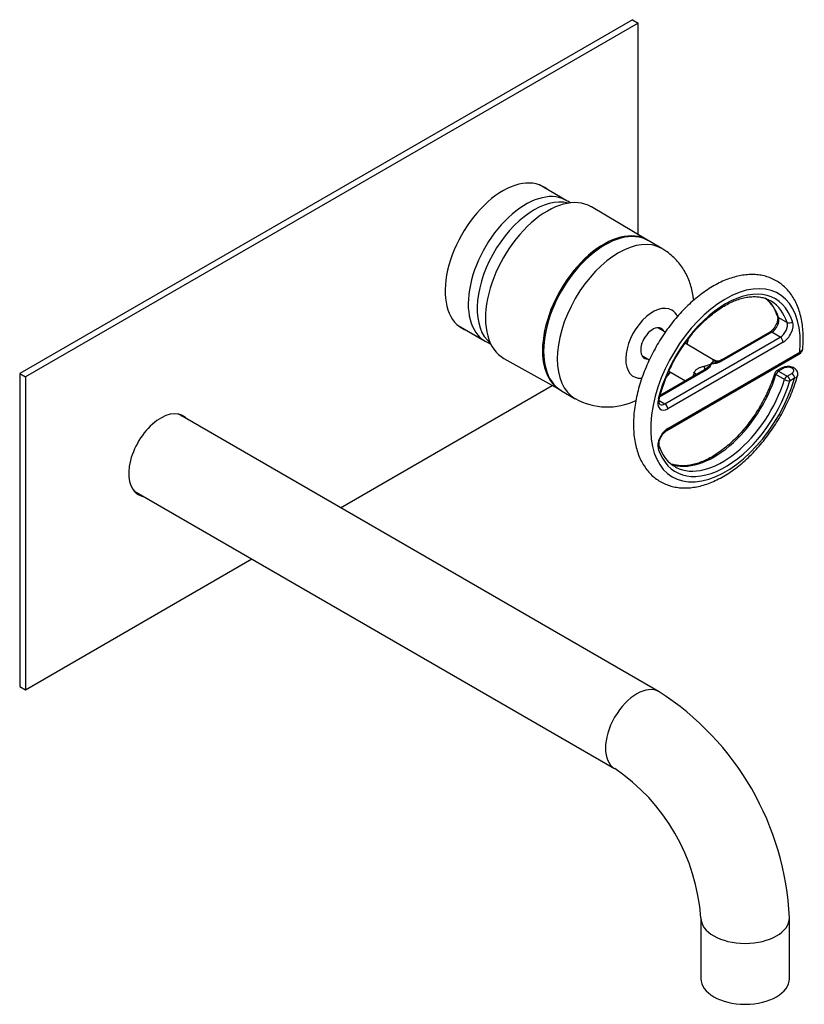
# Model space of a CAD drawing. Units: millimetres. Extents: x -485 to -15, y -73 to 302.
# Drawn here: x -226 to -31, y -73 to 172 of the extents above; entities that cross this region are included whole.
import ezdxf

# ---------------------------------------------------------------- set-up
doc = ezdxf.new("R2010")
doc.units = ezdxf.units.MM
for name, color, linetype in [('106001', 7, 'Continuous'), ('106005', 7, 'Continuous'), ('526001', 7, 'Continuous'), ('526014', 7, 'Continuous'), ('526016', 7, 'Continuous'), ('526017', 7, 'Continuous'), ('526027', 7, 'Continuous'), ('Default', 7, 'Continuous')]:
    doc.layers.add(name, color=color, linetype=linetype)

# ---------------------------------------------------------------- blocks, each defined once
blk = doc.blocks.new('SE1')
at = {"layer": '106001', "color": 7, "linetype": 'Continuous'}
for p, q in [((-90.13, 126.69), (-96.79, 130.54)), ((-89.18, 126.08), (-89.78, 126.48)), ((-116.94, 95.64), (-110.28, 91.79)), ((-109.92, 91.6), (-108.86, 91.07))]:
    blk.add_line(p, q, dxfattribs=at)
for centre, major_axis, start_param, end_param in [((-100.21, 109.24), (-10.07, -17.45), 3.10623, 6.283185), ((-98.09, 108.02), (-10, -17.32), 3.291472, 6.189157), ((-100.21, 109.24), (-10.07, -17.45), 0, 0.035363)]:
    blk.add_ellipse(centre, major_axis=major_axis, ratio=0.57735, start_param=start_param, end_param=end_param, dxfattribs=at)
at = {"layer": '106005', "color": 7, "linetype": 'Continuous'}
blk.add_ellipse((-98.09, 108.02), major_axis=(-10, -17.32), ratio=0.57735, start_param=3.291472, end_param=6.189157, dxfattribs=at)
at = {"layer": '526001', "color": 7, "linetype": 'Continuous'}
for p, q in [((-37.48, 97.62), (-35.36, 96.4)), ((-65.55, 94.05), (-67.39, 95.12)), ((-39.16, 93.99), (-51.6, 86.81)), ((-39.66, 94.04), (-51.54, 87.18)), ((-37.04, 92.76), (-39.16, 93.99)), ((-65.65, 76.24), (-37.04, 92.76)), ((-36.33, 91.54), (-64.94, 75.02)), ((-53.66, 87.19), (-60.68, 91.25)), ((-71.39, 88.19), (-69.54, 87.12)), ((-65.15, 69.66), (-32.41, 88.57)), ((-64.94, 70.12), (-32.2, 89.03)), ((-55.34, 84.65), (-66.94, 77.95)), ((-56.44, 84.35), (-66.84, 78.35)), ((-64.69, 84.32), (-60.59, 81.95)), ((-35.98, 82.27), (-38.11, 83.5)), ((-36.81, 85.07), (-37.96, 84.41)), ((-36.31, 85.02), (-37.46, 84.36)), ((-37.46, 84.36), (-35.34, 83.13)), ((-35.34, 83.13), (-34.18, 83.8)), ((-33.48, 82.57), (-34.63, 81.91)), ((-67.11, 77.08), (-65.65, 76.24))]:
    blk.add_line(p, q, dxfattribs=at)
for centre, radius, start, end in [((-46.19, 95.55), 8.77, 15.848, 50.508), ((-33.06, 90.03), 1.58, 293.9015, 355.8595), ((-54.75, 93.64), 7.52, 274.4107, 294.8049), ((-52.59, 89.02), 2.1, 239.8635, 300.8755), ((-52.35, 77.24), 8.22, 114.2076, 119.8828), ((-37.46, 83.54), 1, 120, 162.6029), ((-58.81, 68.04), 8.56, 195.5131, 241.5657)]:
    blk.add_arc(centre, radius, start, end, dxfattribs=at)
for centre, major_axis, ratio, start_param, end_param in [((-50.64, 80.83), (-13.12, -22.73), 0.57735, 2.241659, 8.248554), ((-50.64, 80.83), (-12.37, -21.43), 0.57735, 2.66706, 5.186922), ((-53.47, 82.46), (-11.87, -20.57), 0.57735, 2.66706, 3.069095), ((-51.35, 81.24), (-11.87, -20.57), 0.57735, 3.118685, 3.141593), ((-51.35, 81.24), (-11.87, -20.57), 0.57735, 2.66706, 3.118685), ((-36.81, 98.26), (0.949, 0.315), 0.726279, 3.144553, 3.715283), ((-39.16, 96.03), (1.25, 2.17), 0.57735, 3.926991, 5.808652), ((-37.04, 94.8), (-1.25, -2.17), 0.57735, 0.785398, 2.66706), ((-36.33, 94.4), (1.75, 3.03), 0.57735, 3.926991, 5.808652), ((-34.68, 97.04), (0.949, 0.315), 0.726279, 3.715283, 5.286079), ((-39.16, 93.17), (0.5, -0.866), 0.57735, 2.356194, 3.141593), ((-37.04, 91.95), (0.5, -0.866), 0.57735, 0.785398, 2.356194), ((-32.91, 89.43), (-0.5, 0.866), 0.57735, 3.141593, 3.926991), ((-56.68, 87.01), (0.95, -2.31), 0.059514, 0.171669, 0.869049), ((-52.94, 89.17), (2.07, -1.4), 0.952665, 4.990342, 5.687723), ((-51.6, 85.99), (-0.5, 0.866), 0.57735, 5.497787, 6.072788), ((-53.47, 82.46), (11.87, 20.57), 0.57735, 3.235284, 5.081858), ((-55.94, 83.89), (-2, -3.46), 0.57735, 5.018059, 5.267196), ((-60.02, 83.99), (-2.35, 0.84), 0.24571, 3.647261, 4.074365), ((-55.34, 83.83), (-0.5, 0.866), 0.57735, 5.497787, 6.072788), ((-37.46, 83.54), (0.954, -0.299), 0.294853, 3.142583, 4.063612), ((-37.46, 83.54), (0.5, 0.866), 0.57735, 0.785398, 1.940265), ((-37.46, 83.54), (0.5, -0.866), 0.57735, 2.356194, 3.141593), ((-36.31, 84.21), (0.5, -0.866), 0.57735, 2.356194, 3.137097), ((-35.34, 82.31), (0.5, 0.866), 0.57735, 0.785398, 1.940265), ((-35.34, 82.31), (0.5, -0.866), 0.57735, 0.785398, 2.356194), ((-34.18, 82.98), (0.5, -0.866), 0.57735, 0.785398, 2.356194), ((-50.64, 80.83), (12.37, 21.43), 0.57735, 2.66706, 5.081858), ((-51.35, 81.24), (11.87, 20.57), 0.57735, 3.170925, 5.081858), ((-35.34, 82.31), (0.954, -0.299), 0.294853, 4.063612, 5.634409), ((-64.94, 77.88), (1.75, 3.03), 0.57735, 2.045329, 3.926991), ((-68.01, 77.8), (-0.972, 0.233), 0.373076, 2.469943, 3.142662), ((-65.65, 78.28), (1.25, 2.17), 0.57735, 3.149295, 3.926991), ((-65.65, 75.43), (-0.5, 0.866), 0.57735, 3.926991, 5.497787), ((-64.94, 67.26), (-1.75, -3.03), 0.57735, 3.926991, 5.808652), ((-65.65, 70.53), (-0.5, 0.866), 0.57735, 3.139251, 3.926991), ((-68.01, 65.44), (-0.949, -0.315), 0.726279, 2.144486, 3.125821), ((-51.35, 81.24), (11.87, 20.57), 0.57735, 3.141593, 3.170925)]:
    blk.add_ellipse(centre, major_axis=major_axis, ratio=ratio, start_param=start_param, end_param=end_param, dxfattribs=at)
for points, knots in [([(-31.47, 89.91), (-31.47, 89.95), (-31.4, 90.61), (-31.33, 92.02), (-31.36, 93.94), (-31.53, 95.81), (-31.84, 97.59), (-32.3, 99.28), (-32.89, 100.86), (-33.62, 102.3), (-34.49, 103.61), (-35.47, 104.77), (-36.56, 105.77), (-37.74, 106.61), (-39.02, 107.29), (-40.37, 107.8), (-41.78, 108.14), (-43.26, 108.32), (-44.8, 108.32), (-46.39, 108.16), (-48.02, 107.83), (-49.68, 107.33), (-51.35, 106.65), (-53.04, 105.82), (-54.72, 104.83), (-56.38, 103.69), (-58.01, 102.42), (-59.6, 101.01), (-61.15, 99.48), (-62.63, 97.85), (-64.06, 96.12), (-65.41, 94.29), (-66.68, 92.4), (-67.86, 90.43), (-68.94, 88.42), (-69.92, 86.36), (-70.8, 84.28), (-71.56, 82.18), (-72.2, 80.07), (-72.72, 77.97), (-73.1, 75.9), (-73.36, 73.85), (-73.48, 71.85), (-73.46, 69.91), (-73.31, 68.04), (-73, 66.24), (-72.56, 64.55), (-71.97, 62.96), (-71.25, 61.51), (-70.4, 60.19), (-69.43, 59.01), (-68.35, 58), (-67.17, 57.15), (-65.9, 56.46), (-64.56, 55.94), (-63.15, 55.58), (-61.67, 55.39), (-60.14, 55.37), (-58.55, 55.52), (-56.93, 55.84), (-55.27, 56.33), (-53.6, 56.98), (-51.91, 57.81), (-50.23, 58.78), (-48.57, 59.91), (-46.93, 61.18), (-45.34, 62.57), (-43.79, 64.09), (-42.3, 65.71), (-40.87, 67.44), (-39.51, 69.25), (-38.24, 71.15), (-37.05, 73.1), (-35.96, 75.11), (-34.96, 77.17), (-34.09, 79.24), (-33.32, 81.31), (-32.96, 82.54), (-32.75, 83.23)], [0, 0, 0, 0, 0.000569, 0.01421, 0.027881, 0.041568, 0.055248, 0.068888, 0.082444, 0.095865, 0.109108, 0.122146, 0.134986, 0.147665, 0.160246, 0.172799, 0.185385, 0.198076, 0.210925, 0.223957, 0.237171, 0.250541, 0.264028, 0.277587, 0.291184, 0.304789, 0.318383, 0.33196, 0.345516, 0.359054, 0.372575, 0.386082, 0.399581, 0.413075, 0.426569, 0.440067, 0.453573, 0.467091, 0.480627, 0.494185, 0.507769, 0.521381, 0.535023, 0.548691, 0.562378, 0.57606, 0.589704, 0.603269, 0.616703, 0.629961, 0.643016, 0.655871, 0.668561, 0.681147, 0.693701, 0.706282, 0.718962, 0.731796, 0.744813, 0.758014, 0.771373, 0.784851, 0.798406, 0.812001, 0.825606, 0.839202, 0.85278, 0.866338, 0.879877, 0.893399, 0.906908, 0.920407, 0.933901, 0.947395, 0.960892, 0.974398, 0.987915, 1, 1, 1, 1]), ([(-67.04, 77.57), (-66.95, 77.92), (-66.72, 78.81), (-66.23, 80.45), (-65.55, 82.33), (-64.75, 84.23), (-63.85, 86.09), (-62.85, 87.92), (-61.76, 89.7), (-60.59, 91.41), (-59.35, 93.05), (-58.05, 94.59), (-56.69, 96.02), (-55.3, 97.34), (-53.87, 98.54), (-52.43, 99.6), (-50.98, 100.52), (-49.54, 101.3), (-48.12, 101.92), (-46.73, 102.38), (-45.38, 102.69), (-44.08, 102.84), (-42.84, 102.83), (-41.66, 102.67), (-40.56, 102.34), (-39.73, 101.98), (-39.34, 101.72), (-39.23, 101.64)], [0, 0, 0, 0, 0.021915, 0.063734, 0.105589, 0.147468, 0.189366, 0.231274, 0.273187, 0.315094, 0.356988, 0.39886, 0.440704, 0.482512, 0.524277, 0.565997, 0.607669, 0.649298, 0.6909, 0.732498, 0.77413, 0.815869, 0.857819, 0.900113, 0.942882, 0.986184, 1, 1, 1, 1]), ([(-37.75, 97.95), (-37.74, 97.89), (-37.7, 97.76), (-37.67, 97.39), (-37.74, 96.87), (-37.91, 96.27), (-38.18, 95.66), (-38.55, 95.07), (-38.97, 94.57), (-39.36, 94.22), (-39.57, 94.09), (-39.66, 94.04)], [0, 0, 0, 0, 0.061904, 0.181312, 0.301805, 0.424627, 0.549813, 0.676212, 0.802327, 0.92646, 1, 1, 1, 1]), ([(-58.45, 83.95), (-58.41, 84.07), (-58.35, 84.19), (-58.21, 84.4), (-58.12, 84.5), (-57.85, 84.77), (-57.64, 84.92), (-57.2, 85.17), (-56.96, 85.27), (-56.47, 85.44), (-56.22, 85.5), (-55.96, 85.56)], [0, 0, 0, 0, 0.125, 0.125, 0.25, 0.25, 0.5, 0.5, 0.75, 0.75, 1, 1, 1, 1]), ([(-55.96, 85.56), (-55.89, 85.57), (-55.81, 85.6), (-55.66, 85.65), (-55.59, 85.68), (-55.36, 85.76), (-55.21, 85.82), (-54.77, 85.97), (-54.47, 86.07), (-54.17, 86.14)], [0, 0, 0, 0, 0.125, 0.125, 0.25, 0.25, 0.5, 0.5, 1, 1, 1, 1]), ([(-54.17, 86.14), (-54.41, 85.91), (-54.64, 85.67), (-55.01, 85.3), (-55.14, 85.18), (-55.41, 84.94), (-55.56, 84.83), (-55.72, 84.74)], [0, 0, 0, 0, 0.5, 0.5, 0.75, 0.75, 1, 1, 1, 1]), ([(-54.17, 86.14), (-54.21, 86.07), (-54.24, 86), (-54.3, 85.87), (-54.33, 85.8), (-54.43, 85.61), (-54.51, 85.48), (-54.68, 85.22), (-54.78, 85.09), (-55.03, 84.86), (-55.17, 84.75), (-55.34, 84.65)], [0, 0, 0, 0, 0.125, 0.125, 0.25, 0.25, 0.5, 0.5, 0.75, 0.75, 1, 1, 1, 1]), ([(-51.98, 86.9), (-52.13, 86.81), (-52.3, 86.74), (-52.66, 86.61), (-52.84, 86.55), (-53.4, 86.38), (-53.79, 86.27), (-54.17, 86.14)], [0, 0, 0, 0, 0.25, 0.25, 0.5, 0.5, 1, 1, 1, 1]), ([(-54.17, 86.14), (-54.06, 86.31), (-53.94, 86.45), (-53.8, 86.63), (-53.75, 86.69), (-53.7, 86.76), (-53.69, 86.79), (-53.67, 86.84), (-53.66, 86.86), (-53.66, 86.89)], [0, 0, 0, 0, 0.5, 0.5, 0.75, 0.75, 0.875, 0.875, 1, 1, 1, 1]), ([(-53.66, 86.89), (-53.68, 86.97), (-53.69, 87.04), (-53.7, 87.15), (-53.7, 87.19), (-53.68, 87.2), (-53.68, 87.2), (-53.67, 87.2)], [0, 0, 0, 0, 0.25, 0.25, 0.5, 0.5, 0.5940683, 0.5940683, 0.5940683, 0.5940683]), ([(-32.76, 83.24), (-32.72, 83.37), (-32.65, 83.64), (-32.73, 84.14), (-32.97, 84.6), (-33.34, 84.97), (-33.81, 85.25), (-34.39, 85.44), (-35.04, 85.51), (-35.71, 85.47), (-36.33, 85.32), (-36.64, 85.15), (-36.79, 85.06)], [0, 0, 0, 0, 0.069317, 0.171468, 0.267245, 0.360815, 0.459944, 0.567478, 0.678693, 0.791197, 0.907593, 1, 1, 1, 1]), ([(-38.41, 83.84), (-38.53, 83.47), (-38.82, 82.58), (-39.44, 80.94), (-40.25, 79.06), (-41.17, 77.2), (-42.19, 75.38), (-43.3, 73.62), (-44.49, 71.92), (-45.74, 70.31), (-47.06, 68.79), (-48.43, 67.38), (-49.83, 66.08), (-51.26, 64.91), (-52.7, 63.88), (-54.15, 62.99), (-55.59, 62.25), (-57, 61.67), (-58.38, 61.23), (-59.72, 60.96), (-61.01, 60.85), (-62.24, 60.89), (-63.33, 61.08), (-64.01, 61.28), (-64.3, 61.39)], [0, 0, 0, 0, 0.0236685, 0.068843, 0.1140481, 0.1592713, 0.2045047, 0.2497404, 0.2949683, 0.3401795, 0.3853658, 0.4305194, 0.4756327, 0.5206995, 0.5657156, 0.6106812, 0.6556034, 0.7005011, 0.7454001, 0.7903508, 0.8354384, 0.8807836, 0.9265332, 0.9647506, 0.9647506, 0.9647506, 0.9647506]), ([(-34.18, 83.8), (-33.89, 83.96), (-33.71, 84.19), (-33.67, 84.66), (-33.82, 84.9), (-34.39, 85.24), (-34.81, 85.32), (-35.63, 85.3), (-36.01, 85.19), (-36.31, 85.02)], [0, 0, 0, 0, 0.25, 0.25, 0.5, 0.5, 0.75, 0.75, 1, 1, 1, 1]), ([(-66.9, 76.12), (-66.9, 76.12), (-66.93, 76.13), (-66.97, 76.18), (-67.08, 76.39), (-67.14, 76.76), (-67.12, 77.19), (-67.06, 77.46), (-67.04, 77.57)], [0, 0, 0, 0, 0.039161, 0.270889, 0.469741, 0.681598, 0.889868, 1, 1, 1, 1]), ([(-67.06, 65.75), (-67.07, 65.8), (-67.11, 65.94), (-67.14, 66.3), (-67.08, 66.83), (-66.91, 67.43), (-66.63, 68.04), (-66.27, 68.63), (-65.85, 69.13), (-65.45, 69.47), (-65.24, 69.61), (-65.15, 69.66)], [0, 0, 0, 0, 0.061904, 0.181312, 0.301805, 0.424627, 0.549813, 0.676212, 0.802327, 0.92646, 1, 1, 1, 1])]:
    blk.add_open_spline(points, degree=3, knots=knots, dxfattribs=at)
for points in [[(-32.2, 89.03), (-31.76, 89.26), (-31.5, 89.58), (-31.47, 89.92)], [(-51.5, 87.2), (-51.66, 87.11), (-51.82, 87.01), (-51.98, 86.9)], [(-32.75, 83.23), (-32.82, 82.97), (-33.08, 82.73), (-33.48, 82.57)]]:
    blk.add_open_spline(points, degree=3, dxfattribs=at)
at = {"layer": '526014', "color": 7, "linetype": 'Continuous'}
for p, q in [((-67.13, 4.87), (-186.4, 73.73)), ((-197.4, 54.67), (-78.13, -14.18)), ((-56.76, -51.2), (-56.76, -66.3)), ((-34.76, -66.3), (-34.76, -51.2))]:
    blk.add_line(p, q, dxfattribs=at)
for centre, radius, start, end in [((-105.28, -54.54), 70.6, 2.7087, 57.2913), ((-105.51, -54.67), 48.88, 4.0731, 55.9269)]:
    blk.add_arc(centre, radius, start, end, dxfattribs=at)
for centre, major_axis, start_param, end_param in [((-72.63, -4.66), (5.5, 9.53), 0.000117, 3.140056), ((-45.76, -51.2), (11, 0), 3.143049, 6.283061), ((-45.76, -66.3), (11, 0), 3.141593, 6.283185)]:
    blk.add_ellipse(centre, major_axis=major_axis, ratio=0.57735, start_param=start_param, end_param=end_param, dxfattribs=at)
at = {"layer": '526016', "color": 7, "linetype": 'Continuous'}
for p, q in [((-70.01, 116.84), (-83.91, 125.09)), ((-105.61, 87.51), (-91.51, 79.6))]:
    blk.add_line(p, q, dxfattribs=at)
for centre, major_axis, start_param, end_param in [((-94.83, 106.34), (10.85, 18.79), 0, 3.148664), ((-94.83, 106.34), (10.85, 18.79), 6.276114, 6.283185), ((-80.83, 98.26), (-10.75, -18.62), 3.124903, 6.283185), ((-80.69, 98.18), (10.65, 18.45), 0.785398, 2.356194), ((-80.83, 98.26), (-10.75, -18.62), 0, 0.01669)]:
    blk.add_ellipse(centre, major_axis=major_axis, ratio=0.57735, start_param=start_param, end_param=end_param, dxfattribs=at)
at = {"layer": '526017', "color": 7, "linetype": 'Continuous'}
for p, q in [((-80.55, 115.65), (-80.69, 115.57)), ((-66.41, 114.76), (-69.8, 116.72)), ((-95.75, 89.48), (-95.75, 89.32)), ((-91.3, 79.48), (-87.91, 77.52))]:
    blk.add_line(p, q, dxfattribs=at)
blk.add_arc((-79.96, 91.8), 16.33, 240.8658, 295.8513, dxfattribs=at)
for centre, major_axis, start_param, end_param in [((-80.55, 98.1), (10.75, 18.62), 0, 3.141593), ((-77.16, 96.14), (-10.75, -18.62), 3.141433, 6.28256), ((-80.69, 98.18), (-10.65, -18.45), 3.926991, 5.497787), ((-68.67, 91.24), (4.75, 8.23), 0, 3.510562), ((-68.67, 91.24), (4.75, 8.23), 5.916297, 6.283185), ((-68.67, 91.24), (2.12, 3.68), 0, 3.486294), ((-69.73, 91.85), (2.12, 3.68), -0.344701, -0.252233), ((-68.67, 91.24), (2.12, 3.68), 5.938484, 6.283185), ((-69.73, 91.85), (2.12, 3.68), 3.393826, 3.486294)]:
    blk.add_ellipse(centre, major_axis=major_axis, ratio=0.57735, start_param=start_param, end_param=end_param, dxfattribs=at)
for points, knots in [([(-58.53, 101.92), (-58.56, 102.25), (-58.67, 103.16), (-58.95, 104.6), (-59.42, 106.22), (-60.04, 107.76), (-60.8, 109.2), (-61.71, 110.59), (-62.8, 111.91), (-64.04, 113.11), (-65.28, 114.08), (-66.05, 114.53), (-66.41, 114.74)], [0.6491836, 0.6491836, 0.6491836, 0.6491836, 0.6718761, 0.7106323, 0.7484977, 0.7855949, 0.8220677, 0.8580555, 0.8975401, 0.9362969, 0.9743377, 1, 1, 1, 1]), ([(-60.26, 91), (-60.2, 91.14), (-60.01, 91.65), (-59.82, 92.16), (-59.7, 92.53)], [0.40368862, 0.40368862, 0.40368862, 0.40368862, 0.41318218, 0.43875774, 0.43875774, 0.43875774, 0.43875774]), ([(-65.33, 82.79), (-65.3, 82.83), (-64.93, 83.24), (-64.58, 83.67), (-64.26, 84.07)], [0.19555387, 0.19555387, 0.19555387, 0.19555387, 0.19856964, 0.23151947, 0.23151947, 0.23151947, 0.23151947])]:
    blk.add_open_spline(points, degree=3, knots=knots, dxfattribs=at)
at = {"layer": '526027', "color": 7, "linetype": 'Continuous'}
for p, q in [((-73.69, 171.5), (-225.72, 83.73)), ((-73.69, 171.5), (-72.28, 170.68)), ((-72.28, 170.68), (-224.3, 82.91)), ((-72.28, 118.19), (-72.28, 170.68)), ((-225.72, 83.73), (-225.72, 6.16)), ((-225.72, 83.73), (-224.3, 82.91)), ((-224.3, 82.91), (-224.3, 5.34)), ((-146.13, 50.48), (-93.63, 80.79)), ((-224.3, 5.34), (-168.13, 37.78)), ((-225.72, 6.16), (-224.3, 5.34))]:
    blk.add_line(p, q, dxfattribs=at)
for centre, major_axis, start_param, end_param in [((-105.86, 112.51), (-10.12, -17.54), 3.042172, 6.283185), ((-107.28, 113.33), (-10.12, -17.54), -3.241014, -3.211487), ((-107.28, 113.33), (-10.12, -17.54), 0.069895, 0.099422), ((-105.86, 112.51), (-10.12, -17.54), 0, 0.099422), ((-190.72, 63.52), (-5.62, -9.74), 2.930382, 6.283185), ((-192.13, 64.34), (-5.62, -9.74), -3.352803, -3.267634), ((-192.13, 64.34), (-5.62, -9.74), 0.126041, 0.211212), ((-190.72, 63.52), (-5.62, -9.74), 0, 0.211212)]:
    blk.add_ellipse(centre, major_axis=major_axis, ratio=0.57735, start_param=start_param, end_param=end_param, dxfattribs=at)

msp = doc.modelspace()

# ---------------------------------------------------------------- block references
at = {"layer": 'Default'}
msp.add_blockref('SE1', (0, 0), dxfattribs=at)

doc.saveas('drawing.dxf')
